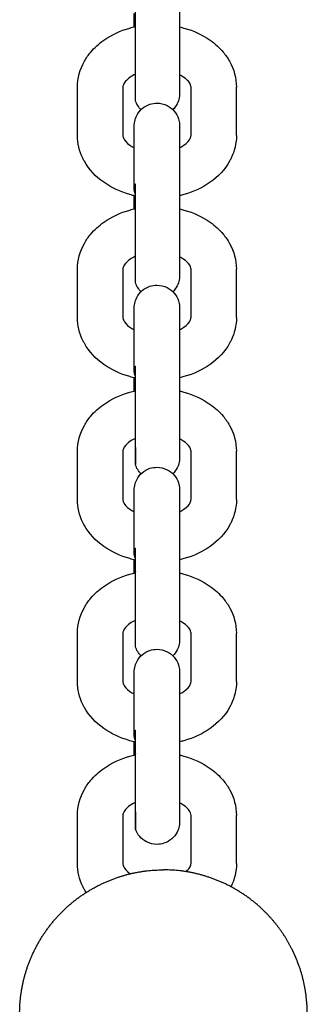
# Model space of a CAD drawing. Units: centimetres. Extents: x 2182 to 4482, y 908 to 1960.
# Drawn here: x 3100 to 3104, y 1923 to 1936 of the extents above; entities that cross this region are included whole.
import ezdxf

# ---------------------------------------------------------------- set-up
doc = ezdxf.new("R2010")
doc.units = ezdxf.units.CM
doc.header["$LTSCALE"] = 50
doc.layers.add('Make2D', color=7, linetype='Continuous', true_color=0x000000)

msp = doc.modelspace()

# ---------------------------------------------------------------- linework, layer by layer
at = {"layer": 'Make2D'}
for points, weights, degree, knots in [([(3102.021, 1935.052), (3102.021, 1935.052), (3102.021, 1935.522), (3102.021, 1935.993), (3102.021, 1936.354)], [1, 0.831469612302, 1, 0.831469612302, 1], 2, [0.599027, 0.599027, 0.599027, 1.497568, 1.497568, 2.396109, 2.396109, 2.396109]), ([(3102.606, 1936.288), (3102.606, 1936.164), (3102.606, 1935.999), (3102.606, 1935.814), (3102.606, 1935.629), (3102.606, 1935.464), (3102.606, 1935.341), (3102.606, 1935.259), (3102.606, 1935.2), (3102.606, 1935.157), (3102.606, 1935.149), (3102.606, 1935.145), (3102.606, 1935.145), (3102.606, 1935.145)], [0.902750313084, 0.814613831423, 0.770545590592, 0.770545590592, 0.770545590592, 0.814613831423, 0.902750313084, 0.902750313084, 0.902750313084, 0.902750313084, 0.902750313084, 0.902750313084, 0.902750313084, 0.902750313084], 3, [0, 0, 0, 0, 0.539848, 0.539848, 0.539848, 1.079697, 1.079697, 1.079697, 1.272834, 1.272834, 1.350137, 1.350137, 1.365342, 1.365342, 1.365342, 1.365342]), ([(3102.021, 1932.647), (3102.021, 1932.647), (3102.021, 1933.118), (3102.021, 1933.589), (3102.021, 1933.949)], [1, 0.831469612303, 1, 0.831469612303, 1], 2, [0.599027, 0.599027, 0.599027, 1.497568, 1.497568, 2.396109, 2.396109, 2.396109]), ([(3102.606, 1933.884), (3102.606, 1933.76), (3102.606, 1933.595), (3102.606, 1933.41), (3102.606, 1933.225), (3102.606, 1933.06), (3102.606, 1932.936), (3102.606, 1932.855), (3102.606, 1932.796), (3102.606, 1932.753), (3102.606, 1932.745), (3102.606, 1932.741), (3102.606, 1932.741), (3102.606, 1932.74)], [0.902750313085, 0.814613831423, 0.770545590593, 0.770545590593, 0.770545590593, 0.814613831423, 0.902750313085, 0.902750313085, 0.902750313085, 0.902750313085, 0.902750313085, 0.902750313085, 0.902750313085, 0.902750313085], 3, [0, 0, 0, 0, 0.539848, 0.539848, 0.539848, 1.079697, 1.079697, 1.079697, 1.272833, 1.272833, 1.350136, 1.350136, 1.365342, 1.365342, 1.365342, 1.365342]), ([(3102.021, 1930.243), (3102.021, 1930.243), (3102.021, 1930.714), (3102.021, 1931.185), (3102.021, 1931.545)], [1, 0.831469612303, 1, 0.831469612303, 1], 2, [0.599027, 0.599027, 0.599027, 1.497568, 1.497568, 2.396109, 2.396109, 2.396109]), ([(3102.606, 1931.48), (3102.606, 1931.356), (3102.606, 1931.191), (3102.606, 1931.006), (3102.606, 1930.821), (3102.606, 1930.656), (3102.606, 1930.532), (3102.606, 1930.451), (3102.606, 1930.392), (3102.606, 1930.349), (3102.606, 1930.341), (3102.606, 1930.337), (3102.606, 1930.336), (3102.606, 1930.336)], [0.902750313085, 0.814613831423, 0.770545590592, 0.770545590592, 0.770545590592, 0.814613831423, 0.902750313085, 0.902750313085, 0.902750313085, 0.902750313085, 0.902750313085, 0.902750313085, 0.902750313085, 0.902750313085], 3, [0, 0, 0, 0, 0.539848, 0.539848, 0.539848, 1.079697, 1.079697, 1.079697, 1.272833, 1.272833, 1.350136, 1.350136, 1.365342, 1.365342, 1.365342, 1.365342]), ([(3102.021, 1927.839), (3102.021, 1927.839), (3102.021, 1928.31), (3102.021, 1928.781), (3102.021, 1929.141)], [1, 0.831469612303, 1, 0.831469612303, 1], 2, [0.599027, 0.599027, 0.599027, 1.497568, 1.497568, 2.396109, 2.396109, 2.396109]), ([(3102.606, 1929.076), (3102.606, 1928.952), (3102.606, 1928.787), (3102.606, 1928.602), (3102.606, 1928.417), (3102.606, 1928.252), (3102.606, 1928.128), (3102.606, 1928.047), (3102.606, 1927.988), (3102.606, 1927.944), (3102.606, 1927.937), (3102.606, 1927.933), (3102.606, 1927.932), (3102.606, 1927.932)], [0.902750313084, 0.814613831423, 0.770545590592, 0.770545590592, 0.770545590592, 0.814613831423, 0.902750313084, 0.902750313084, 0.902750313084, 0.902750313084, 0.902750313084, 0.902750313084, 0.902750313084, 0.902750313084], 3, [0, 0, 0, 0, 0.539848, 0.539848, 0.539848, 1.079697, 1.079697, 1.079697, 1.272834, 1.272834, 1.350137, 1.350137, 1.365342, 1.365342, 1.365342, 1.365342]), ([(3102.021, 1925.435), (3102.021, 1925.435), (3102.021, 1925.906), (3102.021, 1926.377), (3102.021, 1926.737)], [1, 0.831469612303, 1, 0.831469612303, 1], 2, [0.599027, 0.599027, 0.599027, 1.497568, 1.497568, 2.396109, 2.396109, 2.396109]), ([(3102.606, 1926.671), (3102.606, 1926.548), (3102.606, 1926.383), (3102.606, 1926.198), (3102.606, 1926.013), (3102.606, 1925.848), (3102.606, 1925.724), (3102.606, 1925.643), (3102.606, 1925.584), (3102.606, 1925.54), (3102.606, 1925.532), (3102.606, 1925.529), (3102.606, 1925.528), (3102.606, 1925.528)], [0.902750313085, 0.814613831423, 0.770545590592, 0.770545590592, 0.770545590592, 0.814613831423, 0.902750313085, 0.902750313085, 0.902750313085, 0.902750313085, 0.902750313085, 0.902750313085, 0.902750313085, 0.902750313085], 3, [0, 0, 0, 0, 0.539848, 0.539848, 0.539848, 1.079697, 1.079697, 1.079697, 1.272833, 1.272833, 1.350136, 1.350136, 1.365342, 1.365342, 1.365342, 1.365342]), ([(3102.392, 1921.091), (3102.03, 1921.091), (3101.693, 1921.224), (3101.327, 1921.369), (3101.049, 1921.647), (3100.771, 1921.926), (3100.626, 1922.291), (3100.492, 1922.628), (3100.492, 1922.991), (3100.492, 1923.353), (3100.626, 1923.69), (3100.771, 1924.056), (3101.049, 1924.334), (3101.327, 1924.613), (3101.693, 1924.757), (3102.03, 1924.891), (3102.392, 1924.891)], [1, 0.926776695297, 0.890165042945, 0.853553390593, 0.853553390593, 0.853553390593, 0.890165042945, 0.926776695297, 1, 0.926776695297, 0.890165042945, 0.853553390593, 0.853553390593, 0.853553390593, 0.890165042945, 0.926776695297, 1], 2, [0, 0, 0, 0.724826, 0.724826, 1.511831, 1.511831, 2.298837, 2.298837, 3.023663, 3.023663, 3.748488, 3.748488, 4.535494, 4.535494, 5.3225, 5.3225, 6.047325, 6.047325, 6.047325]), ([(3104.085, 1923.853), (3103.949, 1924.122), (3103.736, 1924.334), (3103.458, 1924.613), (3103.092, 1924.757), (3102.755, 1924.891), (3102.392, 1924.891)], [0.874965315935, 0.853553390593, 0.853553390593, 0.853553390593, 0.890165042945, 0.926776695297, 1], 2, [3.933633, 3.933633, 3.933633, 4.535494, 4.535494, 5.3225, 5.3225, 6.047325, 6.047325, 6.047325]), ([(3103.255, 1921.298), (3103.523, 1921.435), (3103.736, 1921.647), (3104.014, 1921.926), (3104.159, 1922.291), (3104.292, 1922.628), (3104.292, 1922.991), (3104.292, 1923.353), (3104.159, 1923.69), (3104.126, 1923.774), (3104.085, 1923.853)], [0.874965315935, 0.853553390593, 0.853553390593, 0.853553390593, 0.890165042945, 0.926776695297, 1, 0.926776695297, 0.890165042945, 0.88155206854, 0.874965315935], 2, [0.90997, 0.90997, 0.90997, 1.511831, 1.511831, 2.298837, 2.298837, 3.023663, 3.023663, 3.748488, 3.748488, 3.933633, 3.933633, 3.933633])]:
    msp.add_rational_spline(points, weights, degree=degree, knots=knots, dxfattribs=at)
for points, weights, degree in [([(3102.006, 1936.024), (3102.006, 1936.076), (3102.006, 1936.134), (3102.006, 1936.199)], [0.870241419373, 0.839857702306, 0.816418886601, 0.799924972258], 3), ([(3102.021, 1936.042), (3102.017, 1936.034), (3102.014, 1936.026)], [1, 0.996809882617, 0.995272969044], 2), ([(3102.006, 1933.884), (3102.006, 1933.917), (3102.021, 1933.949)], [1, 0.987688340595, 1], 2), ([(3102.021, 1933.818), (3102.006, 1933.85), (3102.006, 1933.884)], [0.902750284089, 0.938434002312, 1], 2), ([(3102.006, 1933.62), (3102.006, 1933.672), (3102.006, 1933.73), (3102.006, 1933.794)], [0.870241419374, 0.839857702306, 0.816418886601, 0.799924972259], 3), ([(3102.021, 1933.638), (3102.017, 1933.63), (3102.014, 1933.622)], [1, 0.996782989109, 0.995247173385], 2), ([(3102.006, 1931.48), (3102.006, 1931.513), (3102.021, 1931.545)], [1, 0.987688340595, 1], 2), ([(3102.021, 1931.414), (3102.006, 1931.446), (3102.006, 1931.48)], [0.90275028408, 0.938434002305, 1], 2), ([(3102.006, 1931.216), (3102.006, 1931.268), (3102.006, 1931.326), (3102.006, 1931.39)], [0.870241419373, 0.839857702306, 0.816418886601, 0.799924972258], 3), ([(3102.021, 1931.234), (3102.017, 1931.226), (3102.014, 1931.218)], [1, 0.996844250882, 0.995306276353], 2), ([(3102.021, 1930.467), (3102.021, 1930.243), (3102.021, 1930.243)], [1, 0.923879532511, 1], 2), ([(3102.006, 1929.076), (3102.006, 1929.109), (3102.021, 1929.141)], [1, 0.987688340595, 1], 2), ([(3102.021, 1929.01), (3102.006, 1929.042), (3102.006, 1929.076)], [0.902750284089, 0.938434002312, 1], 2), ([(3102.006, 1928.811), (3102.006, 1928.863), (3102.006, 1928.922), (3102.006, 1928.986)], [0.870241419373, 0.83985770233, 0.816418886638, 0.799924972298], 3), ([(3102.021, 1928.83), (3102.017, 1928.822), (3102.014, 1928.813)], [1, 0.99678298911, 0.995247173386], 2), ([(3102.006, 1926.671), (3102.006, 1926.705), (3102.021, 1926.737)], [1, 0.987688340595, 1], 2), ([(3102.021, 1926.606), (3102.006, 1926.638), (3102.006, 1926.671)], [0.902750284088, 0.938434002312, 1], 2), ([(3102.006, 1926.407), (3102.006, 1926.459), (3102.006, 1926.518), (3102.006, 1926.582)], [0.870102405542, 0.839786200861, 0.8163937231, 0.799924972258], 3), ([(3102.021, 1926.426), (3102.017, 1926.418), (3102.014, 1926.409)], [1, 0.996808736489, 0.99527186491], 2), ([(3102.021, 1925.658), (3102.021, 1925.435), (3102.021, 1925.435)], [1, 0.923879532511, 1], 2)]:
    msp.add_rational_spline(points, weights, degree=degree, dxfattribs=at)
for points, knots in [([(3101.256, 1935.227), (3101.256, 1935.347), (3101.288, 1935.464), (3101.347, 1935.569), (3101.371, 1935.612), (3101.399, 1935.652), (3101.431, 1935.69), (3101.48, 1935.749), (3101.538, 1935.802), (3101.603, 1935.847), (3101.705, 1935.919), (3101.822, 1935.974), (3101.949, 1936.009), (3101.973, 1936.016), (3101.997, 1936.022), (3102.021, 1936.027)], [0, 0, 0, 0, 0.41081, 0.41081, 0.41081, 0.576424, 0.576424, 0.576424, 0.833034, 0.833034, 0.833034, 1.238129, 1.238129, 1.238129, 1.313454, 1.313454, 1.313454, 1.313454]), ([(3102.606, 1936.024), (3102.625, 1936.019), (3102.644, 1936.015), (3102.663, 1936.009), (3102.79, 1935.974), (3102.908, 1935.919), (3103.01, 1935.847), (3103.074, 1935.802), (3103.132, 1935.749), (3103.182, 1935.69), (3103.213, 1935.652), (3103.241, 1935.612), (3103.265, 1935.569), (3103.324, 1935.464), (3103.356, 1935.347), (3103.356, 1935.227)], [1.909313, 1.909313, 1.909313, 1.909313, 1.969312, 1.969312, 1.969312, 2.374407, 2.374407, 2.374407, 2.631017, 2.631017, 2.631017, 2.796631, 2.796631, 2.796631, 3.207441, 3.207441, 3.207441, 3.207441]), ([(3102.021, 1935.398), (3101.994, 1935.386), (3101.97, 1935.372), (3101.949, 1935.357), (3101.924, 1935.34), (3101.905, 1935.322), (3101.891, 1935.305), (3101.86, 1935.268), (3101.856, 1935.246), (3101.856, 1935.227)], [1.1777433, 1.1777433, 1.1777433, 1.1777433, 1.2888661, 1.2888661, 1.2888661, 1.4207043, 1.4207043, 1.4207043, 1.7081118, 1.7081118, 1.7081118, 1.7081118]), ([(3102.756, 1935.227), (3102.756, 1935.246), (3102.752, 1935.268), (3102.722, 1935.305), (3102.708, 1935.322), (3102.689, 1935.34), (3102.663, 1935.357), (3102.646, 1935.369), (3102.627, 1935.381), (3102.606, 1935.391)], [0, 0, 0, 0, 0.2874073, 0.2874073, 0.2874073, 0.4192457, 0.4192457, 0.4192457, 0.509612, 0.509612, 0.509612, 0.509612]), ([(3102.606, 1935.144), (3102.606, 1935.144), (3102.606, 1935.126), (3102.605, 1935.112), (3102.603, 1935.099), (3102.595, 1935.059), (3102.586, 1935.033), (3102.574, 1935.008), (3102.559, 1934.979), (3102.54, 1934.953), (3102.517, 1934.931)], [1.3758948, 1.3758948, 1.3758948, 1.3758948, 1.3767612, 1.3767612, 1.4996907, 1.4996907, 1.7516622, 1.7516622, 1.7516622, 1.8502173, 1.8502173, 1.8502173, 1.8502173]), ([(3102.006, 1934.717), (3102.006, 1934.717), (3102.007, 1934.735), (3102.008, 1934.749), (3102.009, 1934.762), (3102.017, 1934.802), (3102.026, 1934.828), (3102.039, 1934.853), (3102.075, 1934.924), (3102.138, 1934.977), (3102.213, 1935.002), (3102.243, 1935.012), (3102.275, 1935.017), (3102.306, 1935.017), (3102.354, 1935.017), (3102.4, 1935.005), (3102.442, 1934.984), (3102.513, 1934.948), (3102.567, 1934.885), (3102.592, 1934.809)], [1.375894, 1.375894, 1.375894, 1.375894, 1.376761, 1.376761, 1.49969, 1.49969, 1.751662, 1.751662, 1.751662, 1.993385, 1.993385, 1.993385, 2.088021, 2.088021, 2.088021, 2.230705, 2.230705, 2.230705, 2.472428, 2.472428, 2.472428, 2.472428]), ([(3102.592, 1934.809), (3102.599, 1934.786), (3102.604, 1934.761), (3102.606, 1934.731), (3102.606, 1934.723), (3102.606, 1934.717), (3102.606, 1934.715), (3102.606, 1934.711), (3102.606, 1934.698), (3102.606, 1934.644), (3102.606, 1934.591), (3102.606, 1934.52)], [0, 0, 0, 0, 0.0075114, 0.0075114, 0.0092484, 0.0092484, 0.0092802, 0.0092802, 0.2427741, 0.2427741, 0.6228938, 0.6228938, 0.6228938, 0.6228938]), ([(3102.006, 1934.52), (3102.006, 1934.591), (3102.006, 1934.644), (3102.006, 1934.698), (3102.006, 1934.711), (3102.006, 1934.715), (3102.006, 1934.716), (3102.006, 1934.716)], [0, 0, 0, 0, 0.3863428, 0.3863428, 0.6236523, 0.6236523, 0.6237189, 0.6237189, 0.6237189, 0.6237189]), ([(3102.021, 1933.791), (3101.997, 1933.796), (3101.973, 1933.802), (3101.949, 1933.809), (3101.822, 1933.845), (3101.705, 1933.899), (3101.603, 1933.971), (3101.496, 1934.046), (3101.408, 1934.14), (3101.347, 1934.249), (3101.34, 1934.262), (3101.333, 1934.275), (3101.327, 1934.288), (3101.281, 1934.383), (3101.256, 1934.486), (3101.256, 1934.591)], [1.895116, 1.895116, 1.895116, 1.895116, 1.970442, 1.970442, 1.970442, 2.375537, 2.375537, 2.375537, 2.799958, 2.799958, 2.799958, 2.84892, 2.84892, 2.84892, 3.2097, 3.2097, 3.2097, 3.2097]), ([(3101.856, 1934.591), (3101.856, 1934.579), (3101.858, 1934.567), (3101.867, 1934.55), (3101.878, 1934.526), (3101.902, 1934.494), (3101.949, 1934.461), (3101.966, 1934.449), (3101.985, 1934.438), (3102.006, 1934.427)], [0, 0, 0, 0, 0.1780171, 0.1780171, 0.1780171, 0.419429, 0.419429, 0.419429, 0.5096536, 0.5096536, 0.5096536, 0.5096536]), ([(3102.606, 1934.427), (3102.627, 1934.438), (3102.646, 1934.449), (3102.663, 1934.461), (3102.71, 1934.494), (3102.734, 1934.526), (3102.746, 1934.55), (3102.754, 1934.567), (3102.756, 1934.579), (3102.756, 1934.591)], [1.1991429, 1.1991429, 1.1991429, 1.1991429, 1.2890524, 1.2890524, 1.2890524, 1.5304641, 1.5304641, 1.5304641, 1.7084814, 1.7084814, 1.7084814, 1.7084814]), ([(3103.356, 1934.591), (3103.356, 1934.486), (3103.332, 1934.383), (3103.285, 1934.288), (3103.279, 1934.275), (3103.272, 1934.262), (3103.265, 1934.249), (3103.204, 1934.14), (3103.116, 1934.046), (3103.01, 1933.971), (3102.908, 1933.899), (3102.79, 1933.845), (3102.663, 1933.809), (3102.644, 1933.804), (3102.626, 1933.799), (3102.607, 1933.795)], [0, 0, 0, 0, 0.36078, 0.36078, 0.36078, 0.409743, 0.409743, 0.409743, 0.834164, 0.834164, 0.834164, 1.239259, 1.239259, 1.239259, 1.298893, 1.298893, 1.298893, 1.298893]), ([(3101.256, 1932.823), (3101.256, 1932.943), (3101.288, 1933.059), (3101.347, 1933.165), (3101.371, 1933.208), (3101.399, 1933.248), (3101.431, 1933.286), (3101.48, 1933.345), (3101.538, 1933.397), (3101.603, 1933.443), (3101.705, 1933.515), (3101.822, 1933.57), (3101.949, 1933.605), (3101.973, 1933.612), (3101.997, 1933.618), (3102.021, 1933.623)], [0, 0, 0, 0, 0.41081, 0.41081, 0.41081, 0.576424, 0.576424, 0.576424, 0.833034, 0.833034, 0.833034, 1.238129, 1.238129, 1.238129, 1.313638, 1.313638, 1.313638, 1.313638]), ([(3102.606, 1933.62), (3102.625, 1933.615), (3102.644, 1933.61), (3102.663, 1933.605), (3102.79, 1933.57), (3102.908, 1933.515), (3103.01, 1933.443), (3103.074, 1933.397), (3103.132, 1933.345), (3103.182, 1933.286), (3103.213, 1933.248), (3103.241, 1933.208), (3103.265, 1933.165), (3103.324, 1933.059), (3103.356, 1932.943), (3103.356, 1932.823)], [1.90953, 1.90953, 1.90953, 1.90953, 1.969312, 1.969312, 1.969312, 2.374407, 2.374407, 2.374407, 2.631017, 2.631017, 2.631017, 2.796631, 2.796631, 2.796631, 3.207441, 3.207441, 3.207441, 3.207441]), ([(3102.021, 1932.994), (3101.994, 1932.982), (3101.97, 1932.968), (3101.949, 1932.953), (3101.924, 1932.935), (3101.905, 1932.917), (3101.891, 1932.901), (3101.86, 1932.864), (3101.856, 1932.842), (3101.856, 1932.823)], [1.1772974, 1.1772974, 1.1772974, 1.1772974, 1.2888661, 1.2888661, 1.2888661, 1.4207043, 1.4207043, 1.4207043, 1.7081118, 1.7081118, 1.7081118, 1.7081118]), ([(3102.756, 1932.823), (3102.756, 1932.842), (3102.752, 1932.864), (3102.722, 1932.901), (3102.708, 1932.917), (3102.689, 1932.935), (3102.663, 1932.953), (3102.646, 1932.965), (3102.627, 1932.977), (3102.606, 1932.987)], [0, 0, 0, 0, 0.2874073, 0.2874073, 0.2874073, 0.4192457, 0.4192457, 0.4192457, 0.509612, 0.509612, 0.509612, 0.509612]), ([(3102.606, 1932.74), (3102.606, 1932.74), (3102.606, 1932.721), (3102.605, 1932.708), (3102.603, 1932.695), (3102.595, 1932.655), (3102.586, 1932.628), (3102.574, 1932.604), (3102.559, 1932.575), (3102.54, 1932.549), (3102.517, 1932.526)], [1.3758942, 1.3758942, 1.3758942, 1.3758942, 1.3767606, 1.3767606, 1.4996903, 1.4996903, 1.7516622, 1.7516622, 1.7516622, 1.8503414, 1.8503414, 1.8503414, 1.8503414]), ([(3102.006, 1932.312), (3102.006, 1932.312), (3102.007, 1932.331), (3102.008, 1932.345), (3102.009, 1932.358), (3102.017, 1932.398), (3102.026, 1932.424), (3102.039, 1932.449), (3102.075, 1932.52), (3102.138, 1932.573), (3102.213, 1932.598), (3102.243, 1932.607), (3102.275, 1932.612), (3102.306, 1932.612), (3102.354, 1932.612), (3102.4, 1932.601), (3102.442, 1932.58), (3102.513, 1932.543), (3102.567, 1932.481), (3102.592, 1932.405)], [1.375895, 1.375895, 1.375895, 1.375895, 1.376761, 1.376761, 1.499691, 1.499691, 1.751662, 1.751662, 1.751662, 1.993385, 1.993385, 1.993385, 2.088021, 2.088021, 2.088021, 2.230705, 2.230705, 2.230705, 2.472428, 2.472428, 2.472428, 2.472428]), ([(3102.006, 1932.116), (3102.006, 1932.187), (3102.006, 1932.24), (3102.006, 1932.294), (3102.006, 1932.307), (3102.006, 1932.311), (3102.006, 1932.312), (3102.006, 1932.312)], [0, 0, 0, 0, 0.3863428, 0.3863428, 0.6236523, 0.6236523, 0.6237188, 0.6237188, 0.6237188, 0.6237188]), ([(3102.592, 1932.405), (3102.599, 1932.382), (3102.604, 1932.357), (3102.606, 1932.327), (3102.606, 1932.319), (3102.606, 1932.313), (3102.606, 1932.311), (3102.606, 1932.307), (3102.606, 1932.294), (3102.606, 1932.24), (3102.606, 1932.187), (3102.606, 1932.116)], [0, 0, 0, 0, 0.0075114, 0.0075114, 0.0092484, 0.0092484, 0.0092802, 0.0092802, 0.2427741, 0.2427741, 0.6228938, 0.6228938, 0.6228938, 0.6228938]), ([(3102.021, 1931.387), (3101.997, 1931.392), (3101.973, 1931.398), (3101.949, 1931.405), (3101.822, 1931.44), (3101.705, 1931.495), (3101.603, 1931.567), (3101.496, 1931.642), (3101.408, 1931.736), (3101.347, 1931.845), (3101.34, 1931.858), (3101.333, 1931.87), (3101.327, 1931.883), (3101.281, 1931.979), (3101.256, 1932.082), (3101.256, 1932.187)], [1.895116, 1.895116, 1.895116, 1.895116, 1.970442, 1.970442, 1.970442, 2.375537, 2.375537, 2.375537, 2.799958, 2.799958, 2.799958, 2.84892, 2.84892, 2.84892, 3.2097, 3.2097, 3.2097, 3.2097]), ([(3101.856, 1932.187), (3101.856, 1932.175), (3101.858, 1932.163), (3101.867, 1932.146), (3101.878, 1932.122), (3101.902, 1932.09), (3101.949, 1932.057), (3101.966, 1932.045), (3101.985, 1932.033), (3102.006, 1932.023)], [0, 0, 0, 0, 0.1780171, 0.1780171, 0.1780171, 0.419429, 0.419429, 0.419429, 0.5096797, 0.5096797, 0.5096797, 0.5096797]), ([(3102.606, 1932.023), (3102.627, 1932.033), (3102.646, 1932.045), (3102.663, 1932.057), (3102.71, 1932.09), (3102.734, 1932.122), (3102.746, 1932.146), (3102.754, 1932.163), (3102.756, 1932.175), (3102.756, 1932.187)], [1.1988662, 1.1988662, 1.1988662, 1.1988662, 1.2890524, 1.2890524, 1.2890524, 1.5304641, 1.5304641, 1.5304641, 1.7084814, 1.7084814, 1.7084814, 1.7084814]), ([(3103.356, 1932.187), (3103.356, 1932.082), (3103.332, 1931.979), (3103.285, 1931.883), (3103.279, 1931.87), (3103.272, 1931.858), (3103.265, 1931.845), (3103.204, 1931.736), (3103.116, 1931.642), (3103.01, 1931.567), (3102.908, 1931.495), (3102.79, 1931.44), (3102.663, 1931.405), (3102.644, 1931.4), (3102.626, 1931.395), (3102.607, 1931.39)], [0, 0, 0, 0, 0.36078, 0.36078, 0.36078, 0.409743, 0.409743, 0.409743, 0.834164, 0.834164, 0.834164, 1.239259, 1.239259, 1.239259, 1.298881, 1.298881, 1.298881, 1.298881]), ([(3101.256, 1930.419), (3101.256, 1930.539), (3101.288, 1930.655), (3101.347, 1930.761), (3101.371, 1930.803), (3101.399, 1930.844), (3101.431, 1930.882), (3101.48, 1930.941), (3101.538, 1930.993), (3101.603, 1931.039), (3101.705, 1931.111), (3101.822, 1931.166), (3101.949, 1931.201), (3101.973, 1931.208), (3101.997, 1931.214), (3102.021, 1931.219)], [0, 0, 0, 0, 0.41081, 0.41081, 0.41081, 0.576424, 0.576424, 0.576424, 0.833034, 0.833034, 0.833034, 1.238129, 1.238129, 1.238129, 1.313934, 1.313934, 1.313934, 1.313934]), ([(3102.607, 1931.215), (3102.626, 1931.211), (3102.645, 1931.206), (3102.663, 1931.201), (3102.79, 1931.166), (3102.908, 1931.111), (3103.01, 1931.039), (3103.074, 1930.993), (3103.132, 1930.941), (3103.182, 1930.882), (3103.213, 1930.844), (3103.241, 1930.803), (3103.265, 1930.761), (3103.324, 1930.655), (3103.356, 1930.539), (3103.356, 1930.419)], [1.909903, 1.909903, 1.909903, 1.909903, 1.969312, 1.969312, 1.969312, 2.374407, 2.374407, 2.374407, 2.631017, 2.631017, 2.631017, 2.796631, 2.796631, 2.796631, 3.207441, 3.207441, 3.207441, 3.207441]), ([(3102.021, 1930.59), (3101.994, 1930.578), (3101.97, 1930.564), (3101.949, 1930.549), (3101.924, 1930.531), (3101.905, 1930.513), (3101.891, 1930.497), (3101.86, 1930.46), (3101.856, 1930.438), (3101.856, 1930.419)], [1.177572, 1.177572, 1.177572, 1.177572, 1.2888661, 1.2888661, 1.2888661, 1.4207043, 1.4207043, 1.4207043, 1.7081118, 1.7081118, 1.7081118, 1.7081118]), ([(3102.756, 1930.419), (3102.756, 1930.438), (3102.752, 1930.46), (3102.722, 1930.497), (3102.708, 1930.513), (3102.689, 1930.531), (3102.663, 1930.549), (3102.646, 1930.561), (3102.627, 1930.572), (3102.606, 1930.583)], [0, 0, 0, 0, 0.2874073, 0.2874073, 0.2874073, 0.4192457, 0.4192457, 0.4192457, 0.509612, 0.509612, 0.509612, 0.509612]), ([(3102.606, 1930.336), (3102.606, 1930.336), (3102.606, 1930.317), (3102.605, 1930.304), (3102.603, 1930.29), (3102.595, 1930.25), (3102.586, 1930.224), (3102.574, 1930.2), (3102.559, 1930.171), (3102.539, 1930.145), (3102.517, 1930.122)], [1.3758944, 1.3758944, 1.3758944, 1.3758944, 1.3767608, 1.3767608, 1.4996905, 1.4996905, 1.7516622, 1.7516622, 1.7516622, 1.8506298, 1.8506298, 1.8506298, 1.8506298]), ([(3102.006, 1929.908), (3102.006, 1929.908), (3102.007, 1929.927), (3102.008, 1929.94), (3102.009, 1929.954), (3102.017, 1929.994), (3102.026, 1930.02), (3102.039, 1930.044), (3102.075, 1930.115), (3102.138, 1930.169), (3102.213, 1930.194), (3102.243, 1930.203), (3102.275, 1930.208), (3102.306, 1930.208), (3102.354, 1930.208), (3102.4, 1930.197), (3102.442, 1930.175), (3102.513, 1930.139), (3102.567, 1930.076), (3102.592, 1930.001)], [1.375894, 1.375894, 1.375894, 1.375894, 1.376761, 1.376761, 1.49969, 1.49969, 1.751662, 1.751662, 1.751662, 1.993385, 1.993385, 1.993385, 2.088021, 2.088021, 2.088021, 2.230705, 2.230705, 2.230705, 2.472428, 2.472428, 2.472428, 2.472428]), ([(3102.592, 1930.001), (3102.599, 1929.977), (3102.604, 1929.953), (3102.606, 1929.923), (3102.606, 1929.915), (3102.606, 1929.909), (3102.606, 1929.907), (3102.606, 1929.902), (3102.606, 1929.89), (3102.606, 1929.836), (3102.606, 1929.782), (3102.606, 1929.712)], [0, 0, 0, 0, 0.0075114, 0.0075114, 0.0092484, 0.0092484, 0.0092802, 0.0092802, 0.2427741, 0.2427741, 0.6228938, 0.6228938, 0.6228938, 0.6228938]), ([(3102.006, 1929.712), (3102.006, 1929.782), (3102.006, 1929.836), (3102.006, 1929.89), (3102.006, 1929.902), (3102.006, 1929.907), (3102.006, 1929.908), (3102.006, 1929.908)], [0, 0, 0, 0, 0.3863428, 0.3863428, 0.6236523, 0.6236523, 0.6237189, 0.6237189, 0.6237189, 0.6237189]), ([(3102.021, 1928.983), (3101.997, 1928.988), (3101.973, 1928.994), (3101.949, 1929.001), (3101.822, 1929.036), (3101.705, 1929.091), (3101.603, 1929.163), (3101.496, 1929.238), (3101.408, 1929.332), (3101.347, 1929.441), (3101.34, 1929.454), (3101.333, 1929.466), (3101.327, 1929.479), (3101.281, 1929.575), (3101.256, 1929.678), (3101.256, 1929.783)], [1.895116, 1.895116, 1.895116, 1.895116, 1.970442, 1.970442, 1.970442, 2.375537, 2.375537, 2.375537, 2.799958, 2.799958, 2.799958, 2.84892, 2.84892, 2.84892, 3.2097, 3.2097, 3.2097, 3.2097]), ([(3101.856, 1929.783), (3101.856, 1929.771), (3101.858, 1929.759), (3101.867, 1929.741), (3101.878, 1929.717), (3101.902, 1929.686), (3101.949, 1929.653), (3101.966, 1929.641), (3101.985, 1929.629), (3102.006, 1929.619)], [0, 0, 0, 0, 0.1780171, 0.1780171, 0.1780171, 0.419429, 0.419429, 0.419429, 0.5099087, 0.5099087, 0.5099087, 0.5099087]), ([(3103.356, 1929.783), (3103.356, 1929.678), (3103.332, 1929.575), (3103.285, 1929.479), (3103.279, 1929.466), (3103.272, 1929.454), (3103.265, 1929.441), (3103.204, 1929.332), (3103.116, 1929.238), (3103.01, 1929.163), (3102.908, 1929.091), (3102.79, 1929.036), (3102.663, 1929.001), (3102.644, 1928.995), (3102.626, 1928.991), (3102.607, 1928.986)], [0, 0, 0, 0, 0.36078, 0.36078, 0.36078, 0.409743, 0.409743, 0.409743, 0.834164, 0.834164, 0.834164, 1.239259, 1.239259, 1.239259, 1.298768, 1.298768, 1.298768, 1.298768]), ([(3102.607, 1929.619), (3102.627, 1929.629), (3102.646, 1929.641), (3102.663, 1929.653), (3102.71, 1929.686), (3102.734, 1929.717), (3102.746, 1929.741), (3102.754, 1929.759), (3102.756, 1929.771), (3102.756, 1929.783)], [1.1992954, 1.1992954, 1.1992954, 1.1992954, 1.2890524, 1.2890524, 1.2890524, 1.5304641, 1.5304641, 1.5304641, 1.7084814, 1.7084814, 1.7084814, 1.7084814]), ([(3101.256, 1928.015), (3101.256, 1928.134), (3101.288, 1928.251), (3101.347, 1928.357), (3101.371, 1928.399), (3101.399, 1928.44), (3101.431, 1928.478), (3101.48, 1928.536), (3101.538, 1928.589), (3101.603, 1928.635), (3101.705, 1928.707), (3101.822, 1928.761), (3101.949, 1928.797), (3101.973, 1928.804), (3101.997, 1928.809), (3102.021, 1928.815)], [0, 0, 0, 0, 0.41081, 0.41081, 0.41081, 0.576424, 0.576424, 0.576424, 0.833034, 0.833034, 0.833034, 1.238129, 1.238129, 1.238129, 1.313539, 1.313539, 1.313539, 1.313539]), ([(3102.606, 1928.811), (3102.625, 1928.807), (3102.644, 1928.802), (3102.663, 1928.797), (3102.79, 1928.761), (3102.908, 1928.707), (3103.01, 1928.635), (3103.074, 1928.589), (3103.132, 1928.536), (3103.182, 1928.478), (3103.213, 1928.44), (3103.241, 1928.399), (3103.265, 1928.357), (3103.324, 1928.251), (3103.356, 1928.134), (3103.356, 1928.015)], [1.909405, 1.909405, 1.909405, 1.909405, 1.969312, 1.969312, 1.969312, 2.374407, 2.374407, 2.374407, 2.631017, 2.631017, 2.631017, 2.796631, 2.796631, 2.796631, 3.207441, 3.207441, 3.207441, 3.207441]), ([(3102.021, 1928.186), (3101.994, 1928.173), (3101.97, 1928.16), (3101.949, 1928.145), (3101.924, 1928.127), (3101.905, 1928.109), (3101.891, 1928.093), (3101.86, 1928.056), (3101.856, 1928.034), (3101.856, 1928.015)], [1.1774151, 1.1774151, 1.1774151, 1.1774151, 1.2888661, 1.2888661, 1.2888661, 1.4207043, 1.4207043, 1.4207043, 1.7081118, 1.7081118, 1.7081118, 1.7081118]), ([(3102.756, 1928.015), (3102.756, 1928.034), (3102.752, 1928.056), (3102.722, 1928.093), (3102.708, 1928.109), (3102.689, 1928.127), (3102.663, 1928.145), (3102.646, 1928.157), (3102.627, 1928.168), (3102.606, 1928.179)], [0, 0, 0, 0, 0.2874073, 0.2874073, 0.2874073, 0.4192457, 0.4192457, 0.4192457, 0.509612, 0.509612, 0.509612, 0.509612]), ([(3102.606, 1927.932), (3102.606, 1927.932), (3102.606, 1927.913), (3102.605, 1927.9), (3102.603, 1927.886), (3102.595, 1927.846), (3102.586, 1927.82), (3102.574, 1927.796), (3102.559, 1927.767), (3102.539, 1927.74), (3102.517, 1927.718)], [1.375895, 1.375895, 1.375895, 1.375895, 1.3767613, 1.3767613, 1.4996908, 1.4996908, 1.7516622, 1.7516622, 1.7516622, 1.8506809, 1.8506809, 1.8506809, 1.8506809]), ([(3102.006, 1927.504), (3102.006, 1927.504), (3102.007, 1927.523), (3102.008, 1927.536), (3102.009, 1927.55), (3102.017, 1927.59), (3102.026, 1927.616), (3102.039, 1927.64), (3102.075, 1927.711), (3102.138, 1927.765), (3102.213, 1927.789), (3102.243, 1927.799), (3102.275, 1927.804), (3102.306, 1927.804), (3102.354, 1927.804), (3102.4, 1927.793), (3102.442, 1927.771), (3102.513, 1927.735), (3102.567, 1927.672), (3102.592, 1927.597)], [1.375895, 1.375895, 1.375895, 1.375895, 1.376761, 1.376761, 1.499691, 1.499691, 1.751662, 1.751662, 1.751662, 1.993385, 1.993385, 1.993385, 2.088022, 2.088022, 2.088022, 2.230705, 2.230705, 2.230705, 2.472428, 2.472428, 2.472428, 2.472428]), ([(3102.006, 1927.308), (3102.006, 1927.378), (3102.006, 1927.432), (3102.006, 1927.486), (3102.006, 1927.498), (3102.006, 1927.502), (3102.006, 1927.504), (3102.006, 1927.504)], [0, 0, 0, 0, 0.3863428, 0.3863428, 0.6236523, 0.6236523, 0.6237188, 0.6237188, 0.6237188, 0.6237188]), ([(3102.592, 1927.597), (3102.599, 1927.573), (3102.604, 1927.549), (3102.606, 1927.519), (3102.606, 1927.511), (3102.606, 1927.505), (3102.606, 1927.502), (3102.606, 1927.498), (3102.606, 1927.486), (3102.606, 1927.432), (3102.606, 1927.378), (3102.606, 1927.308)], [0, 0, 0, 0, 0.0075114, 0.0075114, 0.0092484, 0.0092484, 0.0092802, 0.0092802, 0.2427741, 0.2427741, 0.6228938, 0.6228938, 0.6228938, 0.6228938]), ([(3102.021, 1926.579), (3101.997, 1926.584), (3101.973, 1926.59), (3101.949, 1926.597), (3101.822, 1926.632), (3101.705, 1926.686), (3101.603, 1926.759), (3101.496, 1926.834), (3101.408, 1926.928), (3101.347, 1927.037), (3101.34, 1927.049), (3101.333, 1927.062), (3101.327, 1927.075), (3101.281, 1927.171), (3101.256, 1927.274), (3101.256, 1927.379)], [1.895116, 1.895116, 1.895116, 1.895116, 1.970442, 1.970442, 1.970442, 2.375537, 2.375537, 2.375537, 2.799958, 2.799958, 2.799958, 2.84892, 2.84892, 2.84892, 3.2097, 3.2097, 3.2097, 3.2097]), ([(3101.856, 1927.379), (3101.856, 1927.367), (3101.858, 1927.355), (3101.867, 1927.337), (3101.878, 1927.313), (3101.902, 1927.281), (3101.949, 1927.248), (3101.966, 1927.236), (3101.985, 1927.225), (3102.006, 1927.215)], [0, 0, 0, 0, 0.1780171, 0.1780171, 0.1780171, 0.419429, 0.419429, 0.419429, 0.5096153, 0.5096153, 0.5096153, 0.5096153]), ([(3103.356, 1927.379), (3103.356, 1927.274), (3103.332, 1927.171), (3103.285, 1927.075), (3103.279, 1927.062), (3103.272, 1927.049), (3103.265, 1927.037), (3103.204, 1926.928), (3103.116, 1926.834), (3103.01, 1926.759), (3102.908, 1926.686), (3102.79, 1926.632), (3102.663, 1926.597), (3102.644, 1926.591), (3102.625, 1926.586), (3102.606, 1926.582)], [0, 0, 0, 0, 0.36078, 0.36078, 0.36078, 0.409743, 0.409743, 0.409743, 0.834164, 0.834164, 0.834164, 1.239259, 1.239259, 1.239259, 1.299112, 1.299112, 1.299112, 1.299112]), ([(3102.606, 1927.215), (3102.627, 1927.225), (3102.646, 1927.236), (3102.663, 1927.248), (3102.71, 1927.281), (3102.734, 1927.313), (3102.746, 1927.337), (3102.754, 1927.355), (3102.756, 1927.367), (3102.756, 1927.379)], [1.1988756, 1.1988756, 1.1988756, 1.1988756, 1.2890524, 1.2890524, 1.2890524, 1.5304641, 1.5304641, 1.5304641, 1.7084814, 1.7084814, 1.7084814, 1.7084814]), ([(3101.256, 1925.611), (3101.256, 1925.73), (3101.288, 1925.847), (3101.347, 1925.953), (3101.371, 1925.995), (3101.399, 1926.036), (3101.431, 1926.074), (3101.48, 1926.132), (3101.538, 1926.185), (3101.603, 1926.231), (3101.705, 1926.303), (3101.822, 1926.357), (3101.949, 1926.393), (3101.973, 1926.399), (3101.997, 1926.405), (3102.021, 1926.411)], [0, 0, 0, 0, 0.41081, 0.41081, 0.41081, 0.576424, 0.576424, 0.576424, 0.833034, 0.833034, 0.833034, 1.238129, 1.238129, 1.238129, 1.313785, 1.313785, 1.313785, 1.313785]), ([(3102.606, 1926.407), (3102.625, 1926.403), (3102.644, 1926.398), (3102.663, 1926.393), (3102.79, 1926.357), (3102.908, 1926.303), (3103.01, 1926.231), (3103.074, 1926.185), (3103.132, 1926.132), (3103.182, 1926.074), (3103.213, 1926.036), (3103.241, 1925.995), (3103.265, 1925.953), (3103.324, 1925.847), (3103.356, 1925.73), (3103.356, 1925.611)], [1.909313, 1.909313, 1.909313, 1.909313, 1.969312, 1.969312, 1.969312, 2.374407, 2.374407, 2.374407, 2.631017, 2.631017, 2.631017, 2.796631, 2.796631, 2.796631, 3.207441, 3.207441, 3.207441, 3.207441]), ([(3102.021, 1925.782), (3101.994, 1925.769), (3101.97, 1925.756), (3101.949, 1925.741), (3101.924, 1925.723), (3101.905, 1925.705), (3101.891, 1925.688), (3101.86, 1925.652), (3101.856, 1925.63), (3101.856, 1925.611)], [1.1777491, 1.1777491, 1.1777491, 1.1777491, 1.2888661, 1.2888661, 1.2888661, 1.4207043, 1.4207043, 1.4207043, 1.7081118, 1.7081118, 1.7081118, 1.7081118]), ([(3102.756, 1925.611), (3102.756, 1925.63), (3102.752, 1925.652), (3102.722, 1925.688), (3102.708, 1925.705), (3102.689, 1925.723), (3102.663, 1925.741), (3102.646, 1925.753), (3102.627, 1925.764), (3102.606, 1925.775)], [0, 0, 0, 0, 0.2874073, 0.2874073, 0.2874073, 0.4192457, 0.4192457, 0.4192457, 0.509612, 0.509612, 0.509612, 0.509612]), ([(3102.606, 1925.528), (3102.606, 1925.528), (3102.606, 1925.509), (3102.605, 1925.495), (3102.603, 1925.482), (3102.595, 1925.442), (3102.586, 1925.416), (3102.574, 1925.391), (3102.537, 1925.32), (3102.474, 1925.267), (3102.399, 1925.242), (3102.369, 1925.233), (3102.338, 1925.228), (3102.306, 1925.228), (3102.259, 1925.228), (3102.212, 1925.239), (3102.17, 1925.26), (3102.099, 1925.297), (3102.045, 1925.359), (3102.021, 1925.435)], [1.375894, 1.375894, 1.375894, 1.375894, 1.376761, 1.376761, 1.49969, 1.49969, 1.751662, 1.751662, 1.751662, 1.993385, 1.993385, 1.993385, 2.088021, 2.088021, 2.088021, 2.230705, 2.230705, 2.230705, 2.472428, 2.472428, 2.472428, 2.472428]), ([(3101.371, 1924.593), (3101.363, 1924.606), (3101.355, 1924.619), (3101.347, 1924.633), (3101.34, 1924.645), (3101.333, 1924.658), (3101.327, 1924.671), (3101.281, 1924.766), (3101.256, 1924.869), (3101.256, 1924.974)], [2.7470498, 2.7470498, 2.7470498, 2.7470498, 2.7999576, 2.7999576, 2.7999576, 2.8489204, 2.8489204, 2.8489204, 3.2097004, 3.2097004, 3.2097004, 3.2097004]), ([(3101.856, 1924.974), (3101.856, 1924.963), (3101.858, 1924.951), (3101.867, 1924.933), (3101.878, 1924.909), (3101.902, 1924.877), (3101.949, 1924.844), (3101.951, 1924.843), (3101.953, 1924.841), (3101.956, 1924.84)], [0, 0, 0, 0, 0.1780171, 0.1780171, 0.1780171, 0.419429, 0.419429, 0.419429, 0.4307601, 0.4307601, 0.4307601, 0.4307601]), ([(3102.692, 1924.867), (3102.721, 1924.892), (3102.737, 1924.915), (3102.746, 1924.933), (3102.754, 1924.951), (3102.756, 1924.963), (3102.756, 1924.974)], [1.3453843, 1.3453843, 1.3453843, 1.3453843, 1.5304641, 1.5304641, 1.5304641, 1.7084814, 1.7084814, 1.7084814, 1.7084814]), ([(3103.356, 1924.974), (3103.356, 1924.869), (3103.332, 1924.766), (3103.285, 1924.671), (3103.285, 1924.67), (3103.285, 1924.669), (3103.284, 1924.669)], [0, 0, 0, 0, 0.3607804, 0.3607804, 0.3607804, 0.3637433, 0.3637433, 0.3637433, 0.3637433])]:
    msp.add_open_spline(points, degree=3, knots=knots, dxfattribs=at)
for points, degree in [([(3101.256, 1934.591), (3101.256, 1934.909), (3101.256, 1935.227)], 2), ([(3101.856, 1935.227), (3101.856, 1934.909), (3101.856, 1934.591)], 2), ([(3102.756, 1934.591), (3102.756, 1934.909), (3102.756, 1935.227)], 2), ([(3103.356, 1934.591), (3103.356, 1934.909), (3103.356, 1935.227)], 2), ([(3102.096, 1934.93), (3102.062, 1934.964), (3102.036, 1935.005), (3102.021, 1935.052)], 3), ([(3102.006, 1933.884), (3102.006, 1934.202), (3102.006, 1934.52)], 2), ([(3102.606, 1934.52), (3102.606, 1934.202), (3102.606, 1933.884)], 2), ([(3101.256, 1932.187), (3101.256, 1932.505), (3101.256, 1932.823)], 2), ([(3101.856, 1932.823), (3101.856, 1932.505), (3101.856, 1932.187)], 2), ([(3102.756, 1932.187), (3102.756, 1932.505), (3102.756, 1932.823)], 2), ([(3103.356, 1932.187), (3103.356, 1932.505), (3103.356, 1932.823)], 2), ([(3102.096, 1932.526), (3102.062, 1932.56), (3102.036, 1932.601), (3102.021, 1932.647)], 3), ([(3102.006, 1931.48), (3102.006, 1931.798), (3102.006, 1932.116)], 2), ([(3102.606, 1932.116), (3102.606, 1931.798), (3102.606, 1931.48)], 2), ([(3101.256, 1929.783), (3101.256, 1930.101), (3101.256, 1930.419)], 2), ([(3101.856, 1930.419), (3101.856, 1930.101), (3101.856, 1929.783)], 2), ([(3102.756, 1929.783), (3102.756, 1930.101), (3102.756, 1930.419)], 2), ([(3103.356, 1929.783), (3103.356, 1930.101), (3103.356, 1930.419)], 2), ([(3102.096, 1930.122), (3102.062, 1930.156), (3102.036, 1930.197), (3102.021, 1930.243)], 3), ([(3102.006, 1929.076), (3102.006, 1929.394), (3102.006, 1929.712)], 2), ([(3102.606, 1929.712), (3102.606, 1929.394), (3102.606, 1929.076)], 2), ([(3101.256, 1927.379), (3101.256, 1927.697), (3101.256, 1928.015)], 2), ([(3101.856, 1928.015), (3101.856, 1927.697), (3101.856, 1927.379)], 2), ([(3102.756, 1927.379), (3102.756, 1927.697), (3102.756, 1928.015)], 2), ([(3103.356, 1927.379), (3103.356, 1927.697), (3103.356, 1928.015)], 2), ([(3102.096, 1927.718), (3102.062, 1927.751), (3102.036, 1927.793), (3102.021, 1927.839)], 3), ([(3102.006, 1926.671), (3102.006, 1926.99), (3102.006, 1927.308)], 2), ([(3102.606, 1927.308), (3102.606, 1926.99), (3102.606, 1926.671)], 2), ([(3101.256, 1924.974), (3101.256, 1925.293), (3101.256, 1925.611)], 2), ([(3101.856, 1925.611), (3101.856, 1925.293), (3101.856, 1924.974)], 2), ([(3102.756, 1924.974), (3102.756, 1925.293), (3102.756, 1925.611)], 2), ([(3103.356, 1924.974), (3103.356, 1925.293), (3103.356, 1925.611)], 2)]:
    msp.add_open_spline(points, degree=degree, dxfattribs=at)

doc.saveas('drawing.dxf')
